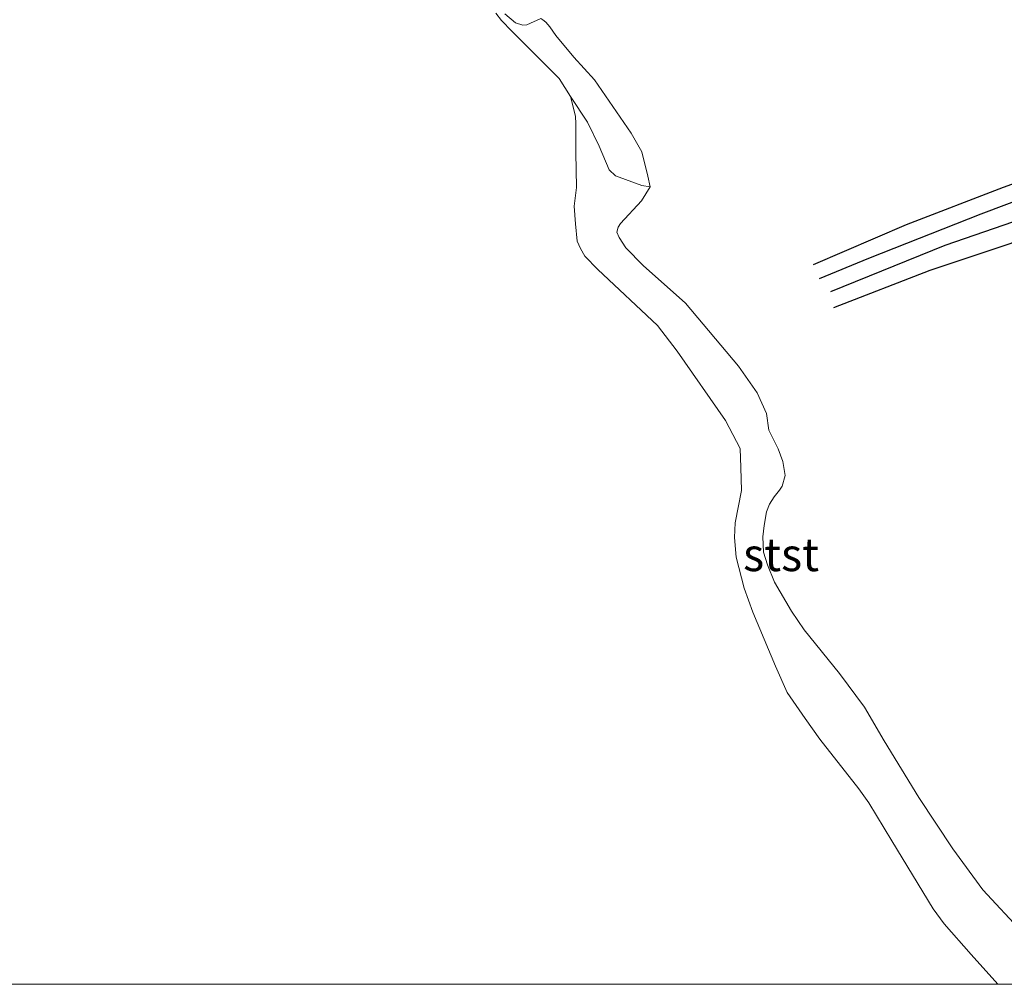
# Model space of a CAD drawing. Units: metres. Extents: x 189994 to 194969, y 506248 to 512503.
# Drawn here: x 191950 to 192025, y 506250 to 506323 of the extents above; entities that cross this region are included whole.
import ezdxf
from ezdxf.enums import TextEntityAlignment as Align

# ---------------------------------------------------------------- set-up
doc = ezdxf.new("R2010")
doc.units = ezdxf.units.M
for name, color, linetype, lineweight in [('B-ME-GW-GRONDWERKLIJN-L-B1', 10, 'Continuous', 25), ('B-ME-GW-KRUINLIJN-L-B1', 93, 'Continuous', 18), ('B-ME-IE-GRASLAND-GV-B6', 93, 'Continuous', 18), ('B-ME-IE-GRONDWERKLIJN-GROND_INGERICHT-GV-B6', 253, 'Continuous', 18), ('B-ME-OB-BEKLEDING-GV-B6', 253, 'Continuous', 18), ('B-ME-OB-WATERLIJN-L-B1', 133, 'OB-WATERLIJN', 18), ('B-ME-OG-BREUK-L-B1', 10, 'Continuous', 25), ('B-ME-OG-WATER-GV-B6', 153, 'Continuous', 18)]:
    doc.layers.add(name, color=color, linetype=linetype, lineweight=lineweight)
doc.styles.add('NLCS-ISO', font='NLCS-ISO.TTF')
doc.linetypes.add('OB-WATERLIJN', pattern='A,10,[32,NLCS.SHX,S=2,R=0,X=0,Y=0],-12', length=22)

msp = doc.modelspace()

# ---------------------------------------------------------------- linework, layer by layer
at = {"layer": 'B-ME-GW-GRONDWERKLIJN-L-B1'}
for points in [[(192010.518, 506304.617, 0.652), (192017.589, 506307.635, 0.537), (192024.959, 506310.468, 0.468), (192033.177, 506313.457, 0.408)], [(192012.076, 506301.333, 0.629), (192019.384, 506304.187, 0.587), (192025.454, 506306.211, 0.513), (192032.733, 506308.93, 0.524), (192035.103, 506309.846, 0.484)]]:
    msp.add_polyline3d(points, dxfattribs=at)
at = {"layer": 'B-ME-GW-KRUINLIJN-L-B1'}
msp.add_polyline3d([(192026.379, 506253.922, 0.719), (192023.387, 506257.17, 0.716), (192021.101, 506260.267, 0.696), (192018.526, 506264.159, 0.662), (192015.887, 506268.468, 0.57), (192014.394, 506271.023, 0.587), (192012.492, 506273.579, 0.641), (192009.805, 506276.899, 0.417), (192008.857, 506278.319, 0.445), (192007.562, 506280.504, 0.356), (192007.038, 506281.824, 0.349), (192006.734, 506282.771, 0.396), (192006.683, 506283.939, 0.4), (192006.779, 506284.818, 0.423), (192006.971, 506285.849, 0.49), (192007.183, 506286.428, 0.494), (192007.541, 506286.986, 0.542), (192007.954, 506287.496, 0.562), (192008.155, 506287.786, 0.578), (192008.365, 506288.592, 0.618), (192008.198, 506289.663, 0.639), (192007.834, 506290.624, 0.642), (192007.128, 506292.027, 0.615), (192006.947, 506293.299, 0.415), (192006.252, 506294.866, 0.415), (192004.84, 506296.899, 0.409), (192000.811, 506301.665, 0.339), (191997.608, 506304.518, 0.28), (191996.287, 506305.875, 0.245), (191995.77, 506306.648, 0.275), (191995.605, 506307.06, 0.293), (191995.702, 506307.433, 0.327), (191995.886, 506307.728, 0.339), (191997.476, 506309.433, 0.597), (191998.117, 506310.49, 0.799), (191997.943, 506311.312, 0.825), (191997.502, 506313.148, 0.855), (191996.69, 506314.575, 0.881), (191993.894, 506318.61, 0.892), (191992.346, 506320.337, 0.892), (191990.966, 506321.97, 0.892), (191990.501, 506322.632, 0.892), (191990.22, 506322.99, 0.892), (191989.985, 506323.177, 0.892), (191989.826, 506323.259, 0.892), (191988.768, 506322.776, 0.719), (191988.471, 506322.75, 0.687), (191987.898, 506322.95, 0.671), (191987.093, 506323.611, 0.463)], dxfattribs=at)
msp.add_polyline3d([(192026.379, 506253.922, 0.719), (192023.387, 506257.17, 0.716), (192021.101, 506260.267, 0.696), (192018.526, 506264.159, 0.662), (192015.887, 506268.468, 0.57), (192014.394, 506271.023, 0.587), (192012.492, 506273.579, 0.641), (192009.805, 506276.899, 0.417), (192008.857, 506278.319, 0.445), (192007.562, 506280.504, 0.356), (192007.038, 506281.824, 0.349), (192006.734, 506282.771, 0.396), (192006.683, 506283.939, 0.4), (192006.779, 506284.818, 0.423), (192006.971, 506285.849, 0.49), (192007.183, 506286.428, 0.494), (192007.541, 506286.986, 0.542), (192007.954, 506287.496, 0.562), (192008.155, 506287.786, 0.578), (192008.365, 506288.592, 0.618), (192008.198, 506289.663, 0.639), (192007.834, 506290.624, 0.642), (192007.128, 506292.027, 0.615), (192006.947, 506293.299, 0.415), (192006.252, 506294.866, 0.415), (192004.84, 506296.899, 0.409), (192000.811, 506301.665, 0.339), (191997.608, 506304.518, 0.28), (191996.287, 506305.875, 0.245), (191995.77, 506306.648, 0.275), (191995.605, 506307.06, 0.293), (191995.702, 506307.433, 0.327), (191995.886, 506307.728, 0.339), (191997.476, 506309.433, 0.597), (191998.117, 506310.49, 0.799), (191997.943, 506311.312, 0.825), (191997.502, 506313.148, 0.855), (191996.69, 506314.575, 0.881), (191993.894, 506318.61, 0.892), (191992.346, 506320.337, 0.892), (191990.966, 506321.97, 0.892), (191990.501, 506322.632, 0.892), (191990.22, 506322.99, 0.892), (191989.985, 506323.177, 0.892), (191989.826, 506323.259, 0.892), (191988.768, 506322.776, 0.719), (191988.471, 506322.75, 0.687), (191987.898, 506322.95, 0.671), (191987.093, 506323.611, 0.463)], dxfattribs=at)
at = {"layer": 'B-ME-IE-GRASLAND-GV-B6'}
msp.add_polyline3d([(191987.093, 506323.611, 0.463), (191987.898, 506322.95, 0.671), (191988.471, 506322.75, 0.687), (191988.768, 506322.776, 0.719), (191989.826, 506323.259, 0.892), (191989.985, 506323.177, 0.892), (191990.22, 506322.99, 0.892), (191990.501, 506322.632, 0.892), (191990.966, 506321.97, 0.892), (191992.346, 506320.337, 0.892), (191993.894, 506318.61, 0.892), (191996.69, 506314.575, 0.881), (191997.502, 506313.148, 0.855), (191997.943, 506311.312, 0.825), (191998.117, 506310.49, 0.799), (191997.494, 506310.587, 0.467), (191995.495, 506311.326, 0.238), (191995.028, 506311.795, 0.112), (191994.269, 506313.575, -0.026), (191993.364, 506315.4, -0.013), (191992.088, 506317.356, -0.18), (191991.215, 506318.729, -0.18), (191987.637, 506322.309, -0.18), (191986.846, 506323.12, -0.18), (191986.424, 506323.665, -0.18)], dxfattribs=at)
at = {"layer": 'B-ME-IE-GRONDWERKLIJN-GROND_INGERICHT-GV-B6'}
msp.add_polyline3d([(192026.379, 506253.922, 0.719), (192023.387, 506257.17, 0.716), (192021.101, 506260.267, 0.696), (192018.526, 506264.159, 0.662), (192015.887, 506268.468, 0.57), (192014.394, 506271.023, 0.587), (192012.492, 506273.579, 0.641), (192009.805, 506276.899, 0.417), (192008.857, 506278.319, 0.445), (192007.562, 506280.504, 0.356), (192007.038, 506281.824, 0.349), (192006.734, 506282.771, 0.396), (192006.683, 506283.939, 0.4), (192006.779, 506284.818, 0.423), (192006.971, 506285.849, 0.49), (192007.183, 506286.428, 0.494), (192007.541, 506286.986, 0.542), (192007.954, 506287.496, 0.562), (192008.155, 506287.786, 0.578), (192008.365, 506288.592, 0.618), (192008.198, 506289.663, 0.639), (192007.834, 506290.624, 0.642), (192007.128, 506292.027, 0.615), (192006.947, 506293.299, 0.415), (192006.252, 506294.866, 0.415), (192004.84, 506296.899, 0.409), (192000.811, 506301.665, 0.339), (191997.608, 506304.518, 0.28), (191996.287, 506305.875, 0.245), (191995.77, 506306.648, 0.275), (191995.605, 506307.06, 0.293), (191995.702, 506307.433, 0.327), (191995.886, 506307.728, 0.339), (191997.476, 506309.433, 0.597), (191998.117, 506310.49, 0.799), (191997.943, 506311.312, 0.825), (191997.502, 506313.148, 0.855), (191996.69, 506314.575, 0.881), (191993.894, 506318.61, 0.892), (191992.346, 506320.337, 0.892), (191990.966, 506321.97, 0.892), (191990.501, 506322.632, 0.892), (191990.22, 506322.99, 0.892), (191989.985, 506323.177, 0.892), (191989.826, 506323.259, 0.892), (191988.768, 506322.776, 0.719), (191988.471, 506322.75, 0.687), (191987.898, 506322.95, 0.671), (191987.093, 506323.611, 0.463)], dxfattribs=at)
msp.add_polyline3d([(192026.379, 506253.922, 0.719), (192023.387, 506257.17, 0.716), (192021.101, 506260.267, 0.696), (192018.526, 506264.159, 0.662), (192015.887, 506268.468, 0.57), (192014.394, 506271.023, 0.587), (192012.492, 506273.579, 0.641), (192009.805, 506276.899, 0.417), (192008.857, 506278.319, 0.445), (192007.562, 506280.504, 0.356), (192007.038, 506281.824, 0.349), (192006.734, 506282.771, 0.396), (192006.683, 506283.939, 0.4), (192006.779, 506284.818, 0.423), (192006.971, 506285.849, 0.49), (192007.183, 506286.428, 0.494), (192007.541, 506286.986, 0.542), (192007.954, 506287.496, 0.562), (192008.155, 506287.786, 0.578), (192008.365, 506288.592, 0.618), (192008.198, 506289.663, 0.639), (192007.834, 506290.624, 0.642), (192007.128, 506292.027, 0.615), (192006.947, 506293.299, 0.415), (192006.252, 506294.866, 0.415), (192004.84, 506296.899, 0.409), (192000.811, 506301.665, 0.339), (191997.608, 506304.518, 0.28), (191996.287, 506305.875, 0.245), (191995.77, 506306.648, 0.275), (191995.605, 506307.06, 0.293), (191995.702, 506307.433, 0.327), (191995.886, 506307.728, 0.339), (191997.476, 506309.433, 0.597), (191998.117, 506310.49, 0.799), (191997.943, 506311.312, 0.825), (191997.502, 506313.148, 0.855), (191996.69, 506314.575, 0.881), (191993.894, 506318.61, 0.892), (191992.346, 506320.337, 0.892), (191990.966, 506321.97, 0.892), (191990.501, 506322.632, 0.892), (191990.22, 506322.99, 0.892), (191989.985, 506323.177, 0.892), (191989.826, 506323.259, 0.892), (191988.768, 506322.776, 0.719), (191988.471, 506322.75, 0.687), (191987.898, 506322.95, 0.671), (191987.093, 506323.611, 0.463)], dxfattribs=at)
at = {"layer": 'B-ME-OB-BEKLEDING-GV-B6'}
for points in [[(192024.51, 506250, -0.18), (192022.482, 506252.249, -0.18), (192020.436, 506254.577, -0.18), (192019.602, 506255.73, -0.18), (192016.461, 506260.887, -0.18), (192014.732, 506263.759, -0.18), (192013.956, 506264.82, -0.18), (192011.016, 506268.608, -0.18), (192009.898, 506270.171, -0.18), (192008.53, 506272.125, -0.18), (192007.636, 506274.128, -0.18), (192005.925, 506278.228, -0.18), (192005.257, 506280.051, -0.18), (192004.657, 506282.401, -0.18), (192004.537, 506283.887, -0.18), (192004.579, 506285.007, -0.18), (192005.062, 506287.457, -0.18), (192005.02, 506289.217, -0.18), (192004.949, 506290.638, -0.18), (192003.846, 506292.768, -0.18), (192000.183, 506298.03, -0.18), (191998.692, 506299.982, -0.18), (191994.165, 506304.221, -0.18), (191993.163, 506305.237, -0.18), (191992.844, 506305.813, -0.18), (191992.594, 506306.385, -0.18), (191992.462, 506307.692, -0.18), (191992.368, 506309.038, -0.18), (191992.527, 506310.44, -0.18), (191992.489, 506313.099, -0.18), (191992.486, 506313.902, -0.18), (191992.492, 506315.267, -0.18), (191992.46, 506315.867, -0.18), (191992.088, 506317.356, -0.18), (191993.364, 506315.4, -0.013), (191994.269, 506313.575, -0.026), (191995.028, 506311.795, 0.112), (191995.495, 506311.326, 0.238), (191997.494, 506310.587, 0.467), (191998.117, 506310.49, 0.799), (191997.476, 506309.433, 0.597), (191995.886, 506307.728, 0.339), (191995.702, 506307.433, 0.327), (191995.605, 506307.06, 0.293), (191995.77, 506306.648, 0.275), (191996.287, 506305.875, 0.245), (191997.608, 506304.518, 0.28), (192000.811, 506301.665, 0.339), (192004.84, 506296.899, 0.409), (192006.252, 506294.866, 0.415), (192006.947, 506293.299, 0.415), (192007.128, 506292.027, 0.615), (192007.834, 506290.624, 0.642), (192008.198, 506289.663, 0.639), (192008.365, 506288.592, 0.618), (192008.155, 506287.786, 0.578), (192007.954, 506287.496, 0.562), (192007.541, 506286.986, 0.542), (192007.183, 506286.428, 0.494), (192006.971, 506285.849, 0.49), (192006.779, 506284.818, 0.423), (192006.683, 506283.939, 0.4), (192006.734, 506282.771, 0.396), (192007.038, 506281.824, 0.349), (192007.562, 506280.504, 0.356), (192008.857, 506278.319, 0.445), (192009.805, 506276.899, 0.417), (192012.492, 506273.579, 0.641), (192014.394, 506271.023, 0.587), (192015.887, 506268.468, 0.57), (192018.526, 506264.159, 0.662), (192021.101, 506260.267, 0.696), (192023.387, 506257.17, 0.716), (192026.379, 506253.922, 0.719)], [(192024.51, 506250, -0.18), (192022.482, 506252.249, -0.18), (192020.436, 506254.577, -0.18), (192019.602, 506255.73, -0.18), (192016.461, 506260.887, -0.18), (192014.732, 506263.759, -0.18), (192013.956, 506264.82, -0.18), (192011.016, 506268.608, -0.18), (192009.898, 506270.171, -0.18), (192008.53, 506272.125, -0.18), (192007.636, 506274.128, -0.18), (192005.925, 506278.228, -0.18), (192005.257, 506280.051, -0.18), (192004.657, 506282.401, -0.18), (192004.537, 506283.887, -0.18), (192004.579, 506285.007, -0.18), (192005.062, 506287.457, -0.18), (192005.02, 506289.217, -0.18), (192004.949, 506290.638, -0.18), (192003.846, 506292.768, -0.18), (192000.183, 506298.03, -0.18), (191998.692, 506299.982, -0.18), (191994.165, 506304.221, -0.18), (191993.163, 506305.237, -0.18), (191992.844, 506305.813, -0.18), (191992.594, 506306.385, -0.18), (191992.462, 506307.692, -0.18), (191992.368, 506309.038, -0.18), (191992.527, 506310.44, -0.18), (191992.489, 506313.099, -0.18), (191992.486, 506313.902, -0.18), (191992.492, 506315.267, -0.18), (191992.46, 506315.867, -0.18), (191992.088, 506317.356, -0.18), (191993.364, 506315.4, -0.013), (191994.269, 506313.575, -0.026), (191995.028, 506311.795, 0.112), (191995.495, 506311.326, 0.238), (191997.494, 506310.587, 0.467), (191998.117, 506310.49, 0.799), (191997.476, 506309.433, 0.597), (191995.886, 506307.728, 0.339), (191995.702, 506307.433, 0.327), (191995.605, 506307.06, 0.293), (191995.77, 506306.648, 0.275), (191996.287, 506305.875, 0.245), (191997.608, 506304.518, 0.28), (192000.811, 506301.665, 0.339), (192004.84, 506296.899, 0.409), (192006.252, 506294.866, 0.415), (192006.947, 506293.299, 0.415), (192007.128, 506292.027, 0.615), (192007.834, 506290.624, 0.642), (192008.198, 506289.663, 0.639), (192008.365, 506288.592, 0.618), (192008.155, 506287.786, 0.578), (192007.954, 506287.496, 0.562), (192007.541, 506286.986, 0.542), (192007.183, 506286.428, 0.494), (192006.971, 506285.849, 0.49), (192006.779, 506284.818, 0.423), (192006.683, 506283.939, 0.4), (192006.734, 506282.771, 0.396), (192007.038, 506281.824, 0.349), (192007.562, 506280.504, 0.356), (192008.857, 506278.319, 0.445), (192009.805, 506276.899, 0.417), (192012.492, 506273.579, 0.641), (192014.394, 506271.023, 0.587), (192015.887, 506268.468, 0.57), (192018.526, 506264.159, 0.662), (192021.101, 506260.267, 0.696), (192023.387, 506257.17, 0.716), (192026.379, 506253.922, 0.719)], [(192029.458, 506250, 0.749), (192024.51, 506250, -0.18)], [(192029.458, 506250, 0.749), (192024.51, 506250, -0.18)]]:
    msp.add_polyline3d(points, dxfattribs=at)
at = {"layer": 'B-ME-OB-WATERLIJN-L-B1'}
msp.add_polyline3d([(191986.424, 506323.665, -0.18), (191986.846, 506323.12, -0.18), (191987.637, 506322.309, -0.18), (191991.215, 506318.729, -0.18), (191992.088, 506317.356, -0.18), (191992.46, 506315.867, -0.18), (191992.492, 506315.267, -0.18), (191992.486, 506313.902, -0.18), (191992.489, 506313.099, -0.18), (191992.527, 506310.44, -0.18), (191992.368, 506309.038, -0.18), (191992.462, 506307.692, -0.18), (191992.594, 506306.385, -0.18), (191992.844, 506305.813, -0.18), (191993.163, 506305.237, -0.18), (191994.165, 506304.221, -0.18), (191998.692, 506299.982, -0.18), (192000.183, 506298.03, -0.18), (192003.846, 506292.768, -0.18), (192004.949, 506290.638, -0.18), (192005.02, 506289.217, -0.18), (192005.062, 506287.457, -0.18), (192004.579, 506285.007, -0.18), (192004.537, 506283.887, -0.18), (192004.657, 506282.401, -0.18), (192005.257, 506280.051, -0.18), (192005.925, 506278.228, -0.18), (192007.636, 506274.128, -0.18), (192008.53, 506272.125, -0.18), (192009.898, 506270.171, -0.18), (192011.016, 506268.608, -0.18), (192013.956, 506264.82, -0.18), (192014.732, 506263.759, -0.18), (192016.461, 506260.887, -0.18), (192019.602, 506255.73, -0.18), (192020.436, 506254.577, -0.18), (192022.482, 506252.249, -0.18), (192024.51, 506250, -0.18)], dxfattribs=at)
msp.add_polyline3d([(191986.424, 506323.665, -0.18), (191986.846, 506323.12, -0.18), (191987.637, 506322.309, -0.18), (191991.215, 506318.729, -0.18), (191992.088, 506317.356, -0.18), (191992.46, 506315.867, -0.18), (191992.492, 506315.267, -0.18), (191992.486, 506313.902, -0.18), (191992.489, 506313.099, -0.18), (191992.527, 506310.44, -0.18), (191992.368, 506309.038, -0.18), (191992.462, 506307.692, -0.18), (191992.594, 506306.385, -0.18), (191992.844, 506305.813, -0.18), (191993.163, 506305.237, -0.18), (191994.165, 506304.221, -0.18), (191998.692, 506299.982, -0.18), (192000.183, 506298.03, -0.18), (192003.846, 506292.768, -0.18), (192004.949, 506290.638, -0.18), (192005.02, 506289.217, -0.18), (192005.062, 506287.457, -0.18), (192004.579, 506285.007, -0.18), (192004.537, 506283.887, -0.18), (192004.657, 506282.401, -0.18), (192005.257, 506280.051, -0.18), (192005.925, 506278.228, -0.18), (192007.636, 506274.128, -0.18), (192008.53, 506272.125, -0.18), (192009.898, 506270.171, -0.18), (192011.016, 506268.608, -0.18), (192013.956, 506264.82, -0.18), (192014.732, 506263.759, -0.18), (192016.461, 506260.887, -0.18), (192019.602, 506255.73, -0.18), (192020.436, 506254.577, -0.18), (192022.482, 506252.249, -0.18), (192024.51, 506250, -0.18)], dxfattribs=at)
at = {"layer": 'B-ME-OG-BREUK-L-B1'}
for points in [[(192033.581, 506312.327, 0.35), (192023.231, 506308.419, 0.208), (192014.69, 506305.067, 0.244), (192010.958, 506303.518, 0.381)], [(192011.841, 506302.564, 0.417), (192020.52, 506306.061, 0.32), (192030.141, 506309.389, 0.339), (192034.496, 506310.768, 0.362)]]:
    msp.add_polyline3d(points, dxfattribs=at)
at = {"layer": 'B-ME-OG-WATER-GV-B6'}
msp.add_polyline3d([(191986.424, 506323.665, -0.18), (191986.846, 506323.12, -0.18), (191987.637, 506322.309, -0.18), (191991.215, 506318.729, -0.18), (191992.088, 506317.356, -0.18), (191992.46, 506315.867, -0.18), (191992.492, 506315.267, -0.18), (191992.486, 506313.902, -0.18), (191992.489, 506313.099, -0.18), (191992.527, 506310.44, -0.18), (191992.368, 506309.038, -0.18), (191992.462, 506307.692, -0.18), (191992.594, 506306.385, -0.18), (191992.844, 506305.813, -0.18), (191993.163, 506305.237, -0.18), (191994.165, 506304.221, -0.18), (191998.692, 506299.982, -0.18), (192000.183, 506298.03, -0.18), (192003.846, 506292.768, -0.18), (192004.949, 506290.638, -0.18), (192005.02, 506289.217, -0.18), (192005.062, 506287.457, -0.18), (192004.579, 506285.007, -0.18), (192004.537, 506283.887, -0.18), (192004.657, 506282.401, -0.18), (192005.257, 506280.051, -0.18), (192005.925, 506278.228, -0.18), (192007.636, 506274.128, -0.18), (192008.53, 506272.125, -0.18), (192009.898, 506270.171, -0.18), (192011.016, 506268.608, -0.18), (192013.956, 506264.82, -0.18), (192014.732, 506263.759, -0.18), (192016.461, 506260.887, -0.18), (192019.602, 506255.73, -0.18), (192020.436, 506254.577, -0.18), (192022.482, 506252.249, -0.18), (192024.51, 506250, -0.18), (191823.779, 506250, -0.18)], dxfattribs=at)
msp.add_polyline3d([(191986.424, 506323.665, -0.18), (191986.846, 506323.12, -0.18), (191987.637, 506322.309, -0.18), (191991.215, 506318.729, -0.18), (191992.088, 506317.356, -0.18), (191992.46, 506315.867, -0.18), (191992.492, 506315.267, -0.18), (191992.486, 506313.902, -0.18), (191992.489, 506313.099, -0.18), (191992.527, 506310.44, -0.18), (191992.368, 506309.038, -0.18), (191992.462, 506307.692, -0.18), (191992.594, 506306.385, -0.18), (191992.844, 506305.813, -0.18), (191993.163, 506305.237, -0.18), (191994.165, 506304.221, -0.18), (191998.692, 506299.982, -0.18), (192000.183, 506298.03, -0.18), (192003.846, 506292.768, -0.18), (192004.949, 506290.638, -0.18), (192005.02, 506289.217, -0.18), (192005.062, 506287.457, -0.18), (192004.579, 506285.007, -0.18), (192004.537, 506283.887, -0.18), (192004.657, 506282.401, -0.18), (192005.257, 506280.051, -0.18), (192005.925, 506278.228, -0.18), (192007.636, 506274.128, -0.18), (192008.53, 506272.125, -0.18), (192009.898, 506270.171, -0.18), (192011.016, 506268.608, -0.18), (192013.956, 506264.82, -0.18), (192014.732, 506263.759, -0.18), (192016.461, 506260.887, -0.18), (192019.602, 506255.73, -0.18), (192020.436, 506254.577, -0.18), (192022.482, 506252.249, -0.18), (192024.51, 506250, -0.18), (191823.779, 506250, -0.18)], dxfattribs=at)

# ---------------------------------------------------------------- texts
at = {"layer": 'B-ME-OB-BEKLEDING-GV-B6', "ltscale": 0.2, "style": 'NLCS-ISO'}
msp.add_text('stst', height=2.5, dxfattribs=at).set_placement((192008.066, 506282.596), align=Align.MIDDLE_CENTER)
msp.add_text('stst', height=2.5, dxfattribs=at).set_placement((192008.066, 506282.596), align=Align.MIDDLE_CENTER)

doc.saveas('drawing.dxf')
